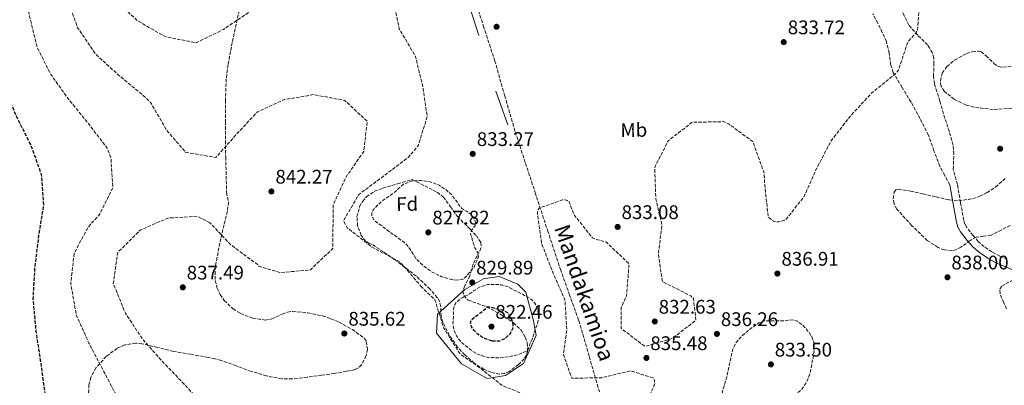
# Model space of a CAD drawing. Units: metres. Extents: x 576594 to 580025, y 4742738 to 4745090.
# Drawn here: x 578746 to 579248, y 4743097 to 4743283 of the extents above; entities that cross this region are included whole.
import ezdxf
from ezdxf.enums import TextEntityAlignment as Align

# ---------------------------------------------------------------- set-up
doc = ezdxf.new("R2010")
doc.units = ezdxf.units.M
doc.header["$MEASUREMENT"] = 0
doc.linetypes.add('DGN Style 3', pattern=[2.435890702152634, 1.739921930109024, -0.6959687720436097])
for name, color, linetype, lineweight in [('Camino', 7, 'DGN Style 3', 0), ('Cota de punto acotado terreno', 7, 'Continuous', 0), ('Curva de nivel de depresión directora', 30, 'DGN Style 3', 30), ('Curva de nivel de depresión intermedia', 30, 'DGN Style 3', 0), ('Etiqueta de uso rústico', 92, 'Continuous', 0), ('Etiqueta de zona arbolada', 92, 'Continuous', 0), ('Línea  de muro-pared o tapia', 1, 'Continuous', 13), ('Margen derecho', 7, 'Continuous', 0), ('Punto acotado terreno (símbolo)', 7, 'Continuous', 0), ('Senda', 7, 'DGN Style 3', 0), ('Texto de Pista sin pavimentar', 7, 'Continuous', 0), ('Zona arbolada', 92, 'DGN Style 3', 0)]:
    doc.layers.add(name, color=color, linetype=linetype, lineweight=lineweight)
doc.styles.add('Style-Arial', font='arial.ttf')

# ---------------------------------------------------------------- blocks, each defined once
blk = doc.blocks.new('5PATER')
at = {"layer": 'Punto acotado terreno (símbolo)', "linetype": 'Continuous', "lineweight": 0}
h = blk.add_hatch(color=51, dxfattribs=at)
edge = h.paths.add_edge_path()
edge.add_ellipse((0, 0), major_axis=(-0.1095731443231308, -0.1110710700762829), ratio=0.9994222409660317, start_angle=0, end_angle=360)

msp = doc.modelspace()

# ---------------------------------------------------------------- linework, layer by layer
at = {"layer": 'Camino', "color": 7, "linetype": 'DGN Style 3', "lineweight": 0}
msp.add_polyline3d([(579249.1400000011, 4743160.83, 838.9600000000064), (579245.4699999987, 4743162.340000001, 838.8099999999978), (579241.3500000016, 4743164.630000002, 838.4199999999981), (579237.449999999, 4743167.260000001, 838.0399999999937), (579234.5199999985, 4743169.86, 837.6999999999972), (579231.8200000006, 4743172.92, 837.3699999999956), (579228.6600000003, 4743177.000000001, 837.1499999999944), (579227.6700000021, 4743178.760000001, 837.1000000000058), (579227.0599999975, 4743180.680000001, 837.0200000000043), (579225.4799999995, 4743189.680000001, 836.6300000000047), (579223.85, 4743198.92, 836.2500000000001)], dxfattribs=at)
at = {"layer": 'Curva de nivel de depresión directora', "color": 30, "linetype": 'DGN Style 3', "lineweight": 30, "flags": 128}
for points, elevation in [([(578862.8199999991, 4742763.670000002), (578859.7699999983, 4742776.360000002), (578858.1299999997, 4742787.890000002), (578855.8099999996, 4742794.49), (578847.3000000003, 4742812.060000001), (578835.730000001, 4742828.61), (578822.4299999994, 4742844.490000002), (578801.4999999992, 4742866.440000001), (578792.1200000005, 4742878.84), (578773.5899999985, 4742915.010000002), (578772.2000000004, 4742921.779999999), (578772.0499999984, 4742937.439999999), (578775.8300000003, 4742953.82), (578777.129999999, 4742968.79), (578776.6999999998, 4742984.539999999), (578775.3399999986, 4743000.480000001), (578776.2300000004, 4743016.33), (578773.6299999988, 4743031.720000002), (578769.9499999996, 4743047.460000002), (578765.9499999986, 4743062.5), (578762.0700000006, 4743077.630000002), (578759.0300000008, 4743092.850000001), (578756.9099999996, 4743108.37), (578754.5, 4743124.41), (578752.9800000001, 4743140.670000001), (578753.900000001, 4743156.800000002), (578755.9100000004, 4743173.119999999), (578758.3800000002, 4743188.350000001), (578757.2299999992, 4743203.929999999), (578751.7399999995, 4743219.190000001), (578744.4100000004, 4743233.620000001), (578738.6999999996, 4743247.750000002), (578735.3499999989, 4743262.400000001), (578733.3399999995, 4743278.810000001), (578730.9900000005, 4743293.800000001), (578728.7799999998, 4743307.37)], 850.0000000000002), ([(578986.7300000008, 4743119.170000001), (578982.9899999992, 4743120.449999999), (578981.2100000001, 4743121.430000001), (578979.5200000001, 4743122.680000001), (578977.6899999996, 4743124.500000002), (578976.2500000001, 4743126.510000001), (578975.7400000005, 4743128.450000001), (578976.4099999988, 4743130.17), (578980.5899999986, 4743133.449999999), (578984.7599999994, 4743136.720000002), (578988.5500000003, 4743135.869999999), (578992.339999999, 4743135.020000001), (578994.63, 4743133.67), (578996.8399999985, 4743129.77), (578997.3099999999, 4743127.630000001), (578997.2999999988, 4743125.730000001), (578995.98, 4743122.939999999), (578993.2799999999, 4743120.400000002), (578990.7299999995, 4743119.210000001), (578986.7300000008, 4743119.170000001)], 825.0000000000005)]:
    msp.add_lwpolyline(points, dxfattribs=dict(at, elevation=elevation))
at = {"layer": 'Curva de nivel de depresión intermedia', "color": 30, "linetype": 'DGN Style 3', "lineweight": 0, "flags": 128}
for points, elevation in [([(578560.0700000006, 4744251.689999999), (578554.3700000008, 4744236.720000001), (578552.110000001, 4744221.529999998), (578550.9800000001, 4744205.350000001), (578548.85, 4744189.109999999), (578546.6200000015, 4744174.04), (578546.5000000007, 4744171.579999999), (578547.6000000006, 4744156.410000001), (578552.0000000015, 4744141.769999998), (578559.6500000004, 4744126.989999999), (578569.0300000014, 4744114.850000001), (578579.0400000005, 4744103.210000001), (578586.9199999997, 4744089.149999999), (578582.8800000006, 4744074.09), (578582.4200000003, 4744072.470000001), (578576.5599999995, 4744058.019999998), (578566.9700000006, 4744045.230000001), (578564.350000001, 4744041.489999999), (578558.230000001, 4744027.589999998), (578554.9100000019, 4744012.779999998), (578552.2300000017, 4743998.089999998), (578552.5500000014, 4743979.579999999), (578554.5899999999, 4743963.749999999), (578554.7500000009, 4743954.930000001), (578556.2500000006, 4743930.529999998), (578559.7199999996, 4743913.939999999), (578566.3300000012, 4743897.81), (578570.3400000012, 4743887.55), (578570.7300000001, 4743881.57), (578574.2800000019, 4743866.92), (578578.6000000002, 4743852.119999997), (578588.2100000015, 4743839.939999999), (578603.2300000018, 4743836.3), (578618.2600000012, 4743831.659999999), (578630.9300000003, 4743822.350000001), (578626.7999999997, 4743807.57), (578619.9700000011, 4743800.489999999), (578610.8899999997, 4743788.359999999), (578605.1299999995, 4743773.140000001), (578608.6499999999, 4743757.689999998), (578613.3600000017, 4743743.3), (578617.9999999999, 4743728.26), (578621.8300000008, 4743718.560000001), (578631.27, 4743704.699999998), (578641.3000000014, 4743691.969999999), (578653.4100000017, 4743681.970000002), (578666.2500000006, 4743674.109999998), (578680.7100000001, 4743667.8), (578693.4800000018, 4743659.579999999), (578704.2900000011, 4743648.189999999), (578714.2199999997, 4743636.590000001), (578719.0400000011, 4743629.560000001), (578729.4900000006, 4743618.079999999), (578738.2600000014, 4743605.850000001), (578745.11, 4743590.970000001), (578748.6100000005, 4743574.709999999), (578750.5599999994, 4743559.550000001), (578748.540000001, 4743543.96), (578744.54, 4743529.020000001), (578740.6100000006, 4743514.439999999), (578744.3400000011, 4743498.939999999), (578753.0100000014, 4743485.710000001), (578760.1900000008, 4743472.49), (578763.6399999997, 4743456.630000002), (578763.290000001, 4743439.899999999), (578759.8200000019, 4743424.279999999), (578755.6800000002, 4743409.859999998), (578753.6700000007, 4743393.710000001), (578755.1600000015, 4743377.689999999), (578757.35, 4743362.329999999), (578761.3300000008, 4743346.119999999), (578764.5899999996, 4743329.82), (578766.6799999995, 4743313.41), (578767.0300000004, 4743309.279999999), (578770.2800000004, 4743293.779999998), (578775.6000000001, 4743278.749999999), (578784.7100000007, 4743265.409999999), (578796.1900000006, 4743254.83), (578808.3900000004, 4743244.869999998), (578812.9600000011, 4743240.57), (578820.7199999995, 4743226.83), (578830.6900000006, 4743215.27), (578846.0500000007, 4743212.680000001), (578856.6900000002, 4743224.640000001), (578867.2699999993, 4743235.919999998), (578881.0300000013, 4743242.189999999), (578895.900000002, 4743244.66), (578911.7100000015, 4743241.67), (578923.1500000011, 4743231.140000001), (578921.4099999999, 4743215.75), (578912.42, 4743202.849999999), (578905.8700000009, 4743188.749999999), (578905.6600000008, 4743173.189999999), (578905.700000001, 4743166.279999999), (578893.990000001, 4743155.34), (578878.7000000001, 4743154.07), (578867.9900000013, 4743157.26), (578867.2500000015, 4743158.140000001), (578866.190000002, 4743158.960000001), (578853.7700000011, 4743168.15), (578842.9999999999, 4743179.38)], 840), ([(578582.3200000017, 4744152.359999998), (578589.5599999992, 4744138.300000002), (578601.3299999997, 4744128.649999999), (578606.4500000007, 4744123.070000002), (578613.4400000023, 4744108.980000001), (578614.2000000001, 4744093.339999998), (578610.2300000002, 4744078.800000001), (578601.8700000007, 4744065.59), (578592.0899999995, 4744052.699999998), (578584.7600000004, 4744039.180000001), (578578.4200000013, 4744024.92), (578572.3300000007, 4744010.949999999), (578567.9400000006, 4743996.42), (578564.6500000004, 4743980.63), (578563.9700000009, 4743965.48), (578564.5400000009, 4743950.159999999), (578565.8700000008, 4743934.48), (578569.3900000014, 4743919.390000001), (578575.3700000005, 4743905.099999998), (578580.2800000011, 4743895.050000001), (578588.320000001, 4743881.49), (578599.040000001, 4743869.51), (578610.2000000011, 4743858.83), (578615.2400000015, 4743854.050000001), (578629.2800000008, 4743846.8), (578642.77, 4743838.029999999), (578651.1100000017, 4743825.789999999), (578653.7000000001, 4743810.460000001), (578653.2999999999, 4743808.38), (578647.1700000011, 4743794.390000001), (578640.66, 4743780.289999999), (578642.6800000007, 4743764.7), (578653.5300000003, 4743752.829999999), (578659.1300000015, 4743738.199999999), (578663.4000000008, 4743722.609999999), (578663.9000000014, 4743721.76), (578676.4000000005, 4743712.470000001), (578684.8099999994, 4743699.210000001), (578695.5400000004, 4743687.609999998), (578708.110000001, 4743679.15), (578711.4700000006, 4743676.529999998), (578724.2100000011, 4743666.52), (578734.9000000019, 4743655.070000002), (578745.6900000012, 4743643.600000001), (578751.8500000013, 4743629.17), (578756.9299999997, 4743614.489999999), (578762.2100000014, 4743599.71), (578766.9600000011, 4743585.4), (578770.2500000013, 4743570.359999999), (578769.5300000015, 4743555.349999998), (578766.19, 4743548.320000002), (578762.8000000014, 4743533.09), (578767.1199999999, 4743518.109999998), (578777.6800000012, 4743506.869999999), (578788.9199999997, 4743496.390000001), (578798.2100000011, 4743483.429999999), (578803.1800000002, 4743467.98), (578804.0899999997, 4743452.519999999), (578799.4400000006, 4743437.789999999), (578789.4900000017, 4743425.17), (578781.2700000008, 4743412.390000001), (578776.2999999997, 4743397.27), (578773.8700000001, 4743382.05), (578778.07, 4743367.029999999), (578786.2500000007, 4743354.059999999), (578790.1700000013, 4743339.460000001), (578789.350000001, 4743323.849999999), (578789.2800000017, 4743308.15), (578794.7500000012, 4743293.05), (578805.7800000019, 4743282.509999999), (578819.1799999995, 4743274.720000002), (578821.0900000005, 4743273.970000001), (578836.0700000006, 4743271.09), (578849.9800000002, 4743277.890000001), (578861.3100000004, 4743285.499999999), (578873.280000002, 4743294.810000001), (578873.8000000005, 4743295.499999999), (578875.230000001, 4743301.09), (578882.8399999996, 4743315.199999998), (578883.5300000003, 4743315.949999999), (578887.1, 4743317.679999999), (578899.78, 4743327.029999999), (578913.0100000001, 4743330.069999998), (578913.8799999995, 4743329.999999999), (578925.3100000003, 4743320.149999999), (578930.5600000008, 4743305.849999999), (578936.1200000019, 4743293.609999998), (578939.5199999993, 4743278.069999999), (578947.6399999998, 4743264.34), (578951.52, 4743248.789999999), (578953.7199999995, 4743233.470000001), (578949.0500000002, 4743218.560000001), (578944.0099999999, 4743212.639999999), (578931.7300000021, 4743203.359999998), (578918.8700000007, 4743193.819999998), (578911.1200000015, 4743180.499999999), (578912.9299999997, 4743176.890000001), (578925.5600000006, 4743167.079999999), (578939.9100000005, 4743159.429999999), (578949.9900000012, 4743147.859999999), (578950.3900000014, 4743147.09)], 835.0000000000001), ([(578891.9200000013, 4742764), (578881.1100000018, 4742796.509999999), (578879.1800000007, 4742806.92), (578878.5000000012, 4742821.02), (578876.78, 4742828.77), (578872.4000000014, 4742840.169999998), (578867.5700000012, 4742849.730000001), (578857.780000001, 4742859.979999999), (578849.37, 4742871.470000001), (578847.1500000005, 4742873.529999998), (578845.9099999999, 4742874.34), (578844.8900000007, 4742874.600000001), (578837.9500000004, 4742879.460000001), (578825.1000000006, 4742887.480000001), (578814.2599999999, 4742898.63), (578805.8200000019, 4742912.390000001), (578801.030000002, 4742926.819999999), (578798.1399999997, 4742942.689999999), (578797.1000000003, 4742958.589999998), (578801.9400000017, 4742973.869999998), (578810.3700000006, 4742986.439999999), (578818.3800000015, 4742999.720000001), (578821.2000000001, 4743015.449999999), (578821.1399999997, 4743016.490000002), (578819.3800000006, 4743032.62), (578813.3900000004, 4743046.67), (578807.560000001, 4743060.56), (578802.6400000014, 4743075.539999997), (578795.9500000015, 4743090.34), (578788.8400000012, 4743103.929999999), (578781.3600000002, 4743118.109999998), (578774.9200000007, 4743132.51), (578772.110000001, 4743148.38), (578773.85, 4743163.930000001), (578780.9400000023, 4743177.149999999), (578786.7800000005, 4743183.650000001), (578793.5300000008, 4743197.310000001), (578792.5899999997, 4743212.330000001), (578790.4500000007, 4743217.720000001), (578780.7000000008, 4743230.409999999), (578770.8400000014, 4743242.539999999), (578761.7000000017, 4743255.289999999), (578754.9500000015, 4743268.880000001), (578751.1000000003, 4743284.609999999), (578748.0899999995, 4743300.399999999), (578744.9300000012, 4743315.9), (578741.2000000007, 4743331.949999998), (578736.8900000014, 4743346.390000001), (578732.8000000009, 4743361.92), (578731.4500000008, 4743377.130000001), (578731.0900000009, 4743393.119999999), (578731.3900000005, 4743408.56), (578731.4000000017, 4743424.36), (578731.2300000017, 4743440.960000001), (578730.6100000005, 4743456.27), (578726.0799999997, 4743471.789999999), (578719.6400000001, 4743485.99), (578717.3500000013, 4743501.99), (578720.9200000009, 4743516.76), (578725.0500000014, 4743531.34), (578726.110000001, 4743546.600000001), (578723.3000000013, 4743562.390000002), (578717.0600000008, 4743576.989999999), (578708.6400000008, 4743589.789999999), (578698.2200000006, 4743601.63), (578687.5300000019, 4743613.539999999), (578677.0399999998, 4743624.539999999), (578665.5300000008, 4743634.749999999), (578653.2700000008, 4743644.310000001), (578642.4300000003, 4743654.890000001), (578632.5400000018, 4743666.42), (578623.190000002, 4743679.479999999), (578617.0300000019, 4743694.090000001), (578610.2800000017, 4743707.600000001), (578602.8200000006, 4743721.02), (578595.5300000017, 4743735.52), (578589.3300000012, 4743750.130000001), (578583.7300000022, 4743764.939999999), (578579.3600000001, 4743780.470000002), (578575.9100000013, 4743796.33), (578574.6200000015, 4743812.380000001), (578567.3900000007, 4743826.050000001), (578560.4400000017, 4743840.039999999), (578560.0999999996, 4743841.109999999), (578558.9500000007, 4743856.17), (578558.0299999998, 4743872.270000001), (578555.8300000004, 4743887.869999999), (578551.6399999994, 4743902.710000001), (578547.4700000008, 4743918), (578546.8899999997, 4743933.060000001), (578545.9800000022, 4743948.4), (578545.0600000013, 4743964.51), (578543.0099999994, 4743980.830000001), (578542.6100000015, 4743996.539999999), (578542.8300000007, 4744012.179999999), (578544.5400000005, 4744027.249999999), (578547.7200000011, 4744042.859999999), (578552.4500000008, 4744057.939999999), (578555.9700000013, 4744072.63), (578554.2900000004, 4744088.680000001), (578549.1400000005, 4744102.859999998)], 845), ([(579047.2000000015, 4743059.16), (579049.5700000008, 4743060.079999999), (579051.7000000009, 4743061.609999998), (579053.8100000009, 4743064.689999998), (579055.3200000018, 4743068.019999999), (579057.7600000005, 4743074.189999999), (579060.7900000013, 4743079.980000001), (579062.9100000003, 4743082.67), (579064.6200000002, 4743085.599999998), (579065.350000001, 4743087.859999998), (579069.4999999995, 4743096.890000001), (579069.6400000004, 4743097.739999999), (579069.5399999998, 4743099.220000001), (579069.0400000014, 4743100.38), (579057.2300000007, 4743104), (579042.6200000015, 4743100.529999999), (579027.3500000008, 4743100.259999999), (579023.1200000019, 4743112.329999999), (579024.8800000009, 4743124.899999999), (579023.8900000007, 4743140.199999999), (579017.6500000001, 4743154.199999998), (579011.9700000006, 4743169.02), (579009.8499999993, 4743184.579999999), (579010.1100000008, 4743185.75), (579010.7000000009, 4743186.800000001), (579022.5600000008, 4743191.069999999), (579023.930000001, 4743191.09), (579025.0599999997, 4743190.789999999), (579026.040000001, 4743190.039999999), (579028.5199999998, 4743183.609999998), (579037.8899999997, 4743171.680000001), (579039.3899999994, 4743171.060000001), (579040.6400000012, 4743170.800000001), (579045.0500000012, 4743169.509999999), (579056.5700000013, 4743158.489999999), (579055.3300000008, 4743142.309999999), (579052.6100000006, 4743136.52), (579052.5599999991, 4743125.659999999), (579064.2500000015, 4743116.699999998), (579065.0200000004, 4743116.470000001), (579078.5800000011, 4743120.480000001), (579090.6399999999, 4743129.779999998), (579089.4000000017, 4743140.850000001), (579088.0100000014, 4743142.189999999), (579073.5699999998, 4743149.459999999), (579071.4900000012, 4743163.21), (579073.3100000005, 4743178.32), (579070.1900000003, 4743191.529999998), (579069.6300000015, 4743207.640000002), (579076.5899999996, 4743221.27), (579088.7300000011, 4743230.560000001), (579104.6800000013, 4743230.919999998), (579107.5600000003, 4743229.600000001), (579119.6500000004, 4743220.730000001), (579124.9800000013, 4743205.819999999), (579125.4000000014, 4743204.710000001), (579125.700000001, 4743198.600000001), (579127.3900000008, 4743182.75), (579127.8400000001, 4743182.08), (579128.9000000019, 4743181.009999999), (579130.1600000003, 4743180.31), (579131.4499999998, 4743179.930000001), (579132.780000002, 4743179.829999999), (579136.4600000011, 4743180.939999999), (579145.7000000014, 4743192.8), (579152.36, 4743207.5), (579159.5199999993, 4743221.140000001), (579169.2400000001, 4743233.640000001), (579180.0499999995, 4743245.369999999), (579192.3000000004, 4743255.310000001), (579193.8300000015, 4743257.180000001), (579198.5700000001, 4743271.38), (579202.2800000005, 4743275.66), (579203.6100000005, 4743277.49), (579204.5500000014, 4743293.380000001), (579209.1500000014, 4743307.999999999), (579215.1399999995, 4743320.02), (579227.6699999999, 4743338.289999997), (579229.3799999999, 4743344.91), (579233.1700000007, 4743360.21), (579235.6800000009, 4743375.77), (579236.2100000005, 4743391.699999999), (579233.1399999994, 4743406.4), (579226.3900000014, 4743420.189999999), (579222.3900000005, 4743435.439999999), (579223.6100000008, 4743450.449999999), (579227.2100000017, 4743465.63), (579234.0200000001, 4743476.439999999), (579242.8899999993, 4743488.930000001), (579246.3100000013, 4743504.55), (579245.9800000006, 4743507.439999999), (579235.7000000009, 4743518.84), (579228.8600000013, 4743532.789999999), (579228.8700000002, 4743548.67), (579230.4900000007, 4743564.01), (579233.4800000014, 4743579.58), (579235.1800000002, 4743594.970000002), (579236.0400000007, 4743610.579999999), (579236.7600000005, 4743626.949999998), (579238.5900000011, 4743642.259999999), (579240.5700000015, 4743657.65)], 835.0000000000001), ([(578968.9900000002, 4743150.210000001), (578966.1700000018, 4743150.49), (578960.9400000013, 4743151.970000001), (578955.8699999996, 4743154.509999999), (578951.8700000009, 4743157.41), (578948.3600000017, 4743160.710000001), (578945.4600000004, 4743165.109999998), (578944.0700000002, 4743167.320000002), (578942.290000001, 4743169.17), (578939.0800000012, 4743171.51), (578935.8500000014, 4743173.84), (578931.380000001, 4743177.149999999), (578926.9300000007, 4743180.52), (578925.5499999995, 4743182.980000001), (578925.4900000015, 4743184.429999999), (578925.9600000008, 4743185.649999999), (578928.4400000018, 4743188.439999999), (578931.3400000008, 4743190.929999999), (578934.4900000002, 4743193.140000001), (578937.6100000005, 4743195.34), (578939.5100000004, 4743197.17), (578941.6300000015, 4743199), (578946.0000000015, 4743200.689999999), (578950.4000000003, 4743200.940000001), (578955.0800000007, 4743200.319999998), (578959.75, 4743198.59), (578963.1500000019, 4743196.390000001), (578966.0599999998, 4743193.759999999), (578968.750000001, 4743190.180000001), (578971.3700000007, 4743186.640000001), (578973.6900000008, 4743185.289999999), (578976.1200000005, 4743183.699999998), (578977.6800000007, 4743181.480000001), (578978.4500000017, 4743179.220000001), (578978.1000000008, 4743177.88), (578976.5400000006, 4743175.88), (578975.85, 4743173.850000001), (578976.8700000015, 4743170.24), (578978.0700000017, 4743166.61), (578979.3600000015, 4743164.38), (578979.870000001, 4743163.269999999), (578979.8100000008, 4743162.16), (578978.7300000011, 4743159.52), (578977.6500000015, 4743156.88), (578975.4499999998, 4743154.320000002), (578973.2400000015, 4743151.750000001), (578971.7900000009, 4743150.729999999), (578968.9900000002, 4743150.210000001)], 830), ([(578842.9999999999, 4743179.38), (578836.7200000011, 4743182.730000001), (578821.5000000017, 4743181.789999999), (578807.4100000013, 4743175.59), (578796.0699999998, 4743164.34), (578793.7699999999, 4743148.579999999), (578799.9400000012, 4743133.38), (578808.8200000017, 4743119.98), (578819.5599999994, 4743107.99), (578830.6900000006, 4743096.4), (578837.5300000003, 4743089), (578851.1400000004, 4743081.079999999), (578866.1500000019, 4743077.88), (578881.7199999997, 4743081.32), (578896.9700000006, 4743085.369999998), (578911.9700000007, 4743084.74), (578926.6500000014, 4743077.679999999), (578939.990000001, 4743068.789999999), (578951.7500000002, 4743058.220000001), (578953.410000001, 4743055.189999999), (578958.0900000016, 4743040.159999999), (578958.9699999999, 4743023.849999999), (578956.9500000015, 4743013.16), (578946.4100000004, 4743001.970000001), (578933.3600000015, 4742992.009999999), (578918.75, 4742986.01), (578903.3099999994, 4742981.680000001), (578887.2300000017, 4742981.329999999), (578872.2699999994, 4742979.659999999), (578857.9100000006, 4742975.27), (578846.88, 4742964.390000001), (578844.5300000008, 4742949.429999999), (578851.850000001, 4742935.369999999), (578866.6200000012, 4742929.560000001), (578881.2200000014, 4742921.179999998), (578891.6100000005, 4742907.26), (578896.3600000002, 4742887.939999999), (578901.4100000019, 4742874.720000001), (578902.5400000005, 4742874.269999999), (578903.1700000009, 4742873.49), (578911.5199999993, 4742860.029999998), (578917.4300000013, 4742838.390000001), (578919.0800000009, 4742820.869999997), (578920.7900000007, 4742817.359999998), (578927.36, 4742808.34), (578932.1800000012, 4742798.55), (578932.3700000013, 4742792.899999999), (578929.2100000007, 4742774.579999999), (578929.0000000006, 4742764.430000001)], 840), ([(578950.3900000014, 4743147.09), (578957.66, 4743140.179999999), (578962.1100000005, 4743125.82), (578970.4600000009, 4743112.619999999), (578979.9000000001, 4743106.05), (578991.9900000002, 4743096.510000001), (579006.7200000001, 4743090.550000002), (579013.1100000005, 4743076.949999998), (579011.100000001, 4743061.659999999), (579008.610000001, 4743051.21), (578999.1000000003, 4743040.550000001), (578997.1600000003, 4743025.060000001), (579001.5400000013, 4743010.199999998), (579002.4800000022, 4742997.880000001), (578993.3700000015, 4742990.970000001), (578980.630000001, 4742981.159999999), (578974.680000001, 4742976.81), (578963.8100000012, 4742966.15), (578963.4800000004, 4742965.41), (578963.4699999993, 4742962.449999998), (578964.3099999997, 4742960.759999999), (578976.620000001, 4742951.999999999), (578985.990000001, 4742946.099999998), (579001.3100000009, 4742942.039999999), (579002.0799999998, 4742941.469999999), (579002.7000000012, 4742940.779999998), (579003.1100000002, 4742940.060000001), (579001.3100000009, 4742930.630000001), (579003.6199999999, 4742927.880000002), (579005.0599999994, 4742925.029999999), (579008.400000001, 4742914.609999999), (579009.0500000013, 4742906.84), (579008.5199999994, 4742902.82), (579008.0400000011, 4742900.970000001), (579007.29, 4742899.41), (579004.8600000005, 4742896.679999999), (579001.4500000017, 4742894.210000001), (578998.5999999996, 4742892.499999999), (578995.2800000004, 4742891.27), (578983.0600000006, 4742891.01), (578973.0899999995, 4742891.899999999), (578967.8800000015, 4742891.210000001), (578963.0700000015, 4742889.550000001), (578961.5800000007, 4742888.249999999), (578959.9100000008, 4742885.659999999), (578958.8300000012, 4742883.29), (578958.600000001, 4742881.709999999), (578959.4100000003, 4742875.560000001), (578961.5400000004, 4742871.62), (578966.8500000011, 4742866.73), (578971.4199999998, 4742864.470000001), (578976.4700000014, 4742862.939999999), (578987.6600000006, 4742862.34), (578996.5800000012, 4742860.63), (579006.0300000017, 4742864.34), (579010.720000001, 4742864.17), (579012.65, 4742863.570000002), (579013.8400000014, 4742862.84), (579017.5800000008, 4742858.32), (579018.6200000001, 4742855.84), (579018.950000001, 4742853.499999999), (579013.8400000014, 4742837.399999999), (579013.5000000016, 4742834.739999999), (579013.9500000009, 4742832.019999999), (579015.4500000007, 4742828.749999999), (579017.8700000015, 4742825.959999999), (579021.0000000006, 4742823.81), (579025.3300000002, 4742822.17), (579034.0300000019, 4742820.499999999), (579046.6600000005, 4742819.539999999), (579048.3000000011, 4742820.26), (579049.6199999999, 4742821.179999999), (579052.0100000015, 4742823.81), (579060.2300000003, 4742837.699999998), (579067.4500000001, 4742843.600000001), (579068.8500000014, 4742844.21), (579069.8500000006, 4742844.349999999), (579071.7200000014, 4742844.119999998), (579080.6900000012, 4742840.059999999), (579086.2900000003, 4742835.01), (579093.1800000013, 4742831.659999999), (579097.6400000005, 4742825.98), (579107.5800000003, 4742800.560000001), (579106.2599999994, 4742788.71), (579106.9000000008, 4742784.05), (579108.2000000017, 4742780.59), (579108.8400000011, 4742779.77), (579109.780000002, 4742779.000000001), (579115.37, 4742777.039999999), (579116.7300000011, 4742776.220000001), (579117.9699999995, 4742775.06), (579122.7200000016, 4742766.630000001)], 835.0000000000001), ([(578990.2300000011, 4743110.63), (578984.9900000019, 4743110.889999999), (578980.9000000015, 4743111.850000001), (578976.980000001, 4743113.810000001), (578971.0599999999, 4743118.609999999), (578968.8600000006, 4743121.52), (578967.3000000004, 4743124.880000002), (578966.820000002, 4743128.27), (578967.0400000011, 4743131.67), (578967.1900000009, 4743135.630000001), (578967.610000001, 4743137.539999999), (578968.7000000018, 4743139.27), (578971.8600000002, 4743141.449999998), (578975.1000000011, 4743143.08), (578977.6600000005, 4743144.909999998), (578980.4500000001, 4743146.690000001), (578984.4000000019, 4743147.92), (578988.3600000005, 4743148.060000001), (578991.530000002, 4743147.84), (578994.63, 4743146.939999999), (578996.8499999995, 4743145.800000001), (578998.9999999999, 4743144.66), (579002.1900000017, 4743143.009999999), (579005.3800000012, 4743141.359999999), (579007.1000000001, 4743140.159999999), (579008.5300000005, 4743138.539999999), (579009.3600000021, 4743136.989999999), (579009.8700000016, 4743135.319999999), (579010.2899999997, 4743133.270000001), (579010.4400000017, 4743131.210000002), (579010.2899999997, 4743129.59), (579009.9600000011, 4743127.970000001), (579008.9100000005, 4743125.730000001), (579008.1900000008, 4743123.48), (579007.3600000015, 4743120.529999999), (579006.0800000008, 4743117.829999999), (579005.4600000016, 4743115.65), (579004.4700000016, 4743114.170000001), (579000.1300000007, 4743112.289999999), (578995.4500000003, 4743111.220000001), (578990.2300000011, 4743110.63)], 830), ([(579133.170000001, 4743089.519999999), (579128.3699999999, 4743089.670000001), (579126.0200000006, 4743089.269999999), (579123.8000000011, 4743087.999999999), (579121.2999999999, 4743084.720000001), (579120.530000001, 4743081.05), (579121.4400000008, 4743076.87), (579122.5000000002, 4743072.67), (579122.5899999996, 4743069.82), (579122.0599999998, 4743066.949999998), (579120.1700000011, 4743063.850000001), (579117.2099999995, 4743061.640000001), (579113.6900000013, 4743060.74), (579110.1599999998, 4743060.96), (579106.4300000014, 4743061.710000001), (579102.7800000014, 4743063.480000001), (579100.22, 4743065.740000002), (579099.4199999997, 4743067.050000001), (579099.1600000004, 4743068.480000001), (579099.6400000011, 4743072.08), (579100.5199999994, 4743075.66), (579101.2700000005, 4743078.269999999), (579101.9800000013, 4743080.890000001), (579102.7200000011, 4743085.830000001), (579103.480000001, 4743090.769999998), (579104.8600000001, 4743095.789999999), (579106.3200000019, 4743100.789999999), (579107.8100000006, 4743107.939999999), (579109.4300000012, 4743115.109999999), (579111.2599999995, 4743118.67), (579113.9999999999, 4743121.739999998), (579116.9400000013, 4743124.289999999), (579120.0999999996, 4743126.550000001), (579122.7400000016, 4743128.429999999), (579125.6000000006, 4743129.439999999), (579130.5300000012, 4743129.49), (579135.4700000009, 4743129.550000001), (579137.570000002, 4743129.779999998), (579139.6799999998, 4743130), (579142.3700000009, 4743129.289999999), (579144.8099999996, 4743127.439999999), (579146.5900000011, 4743125.730000001), (579148.0900000008, 4743123.8), (579149.6100000007, 4743121.380000001), (579150.63, 4743118.8), (579150.9000000004, 4743114.66), (579150.2900000003, 4743110.489999999), (579148.6600000008, 4743102.489999999), (579147.2000000012, 4743098.649999999), (579144.8299999996, 4743094.939999999), (579142.9200000009, 4743093.119999999), (579139.6600000019, 4743091.350000001), (579136.2100000008, 4743090.029999998), (579133.170000001, 4743089.519999999)], 835.0000000000001)]:
    msp.add_lwpolyline(points, dxfattribs=dict(at, elevation=elevation))
at = {"layer": 'Línea  de muro-pared o tapia', "color": 1, "linetype": 'Continuous', "lineweight": 13, "extrusion": (-0.007039807420695704, 0.02251748594737324, 0.9997216632333669), "elevation": 103562.0028499043, "flags": 128}
msp.add_lwpolyline([(-1967969.947094434, -4353206.731017873), (-1967969.947094434, -4353187.65698841)], dxfattribs=at)
at = {"layer": 'Línea  de muro-pared o tapia', "color": 1, "linetype": 'Continuous', "lineweight": 13, "extrusion": (-0.005475254518947916, 0.0154253907901634, 0.9998660304795456), "elevation": 70828.00909888677, "flags": 128}
msp.add_lwpolyline([(578984.5741471585, 4742718.24139626), (578990.7056980238, 4742700.969341259)], dxfattribs=at)
at = {"layer": 'Línea  de muro-pared o tapia', "color": 1, "linetype": 'Continuous', "lineweight": 13}
msp.add_polyline3d([(578984.1900000004, 4743100.100000001, 835.0800000000019), (578971.25, 4743107.65, 835.6100000000006), (578958.4000000004, 4743123.210000001, 835.9700000000012), (578958.9199999999, 4743132.83, 834.7700000000042), (578972.8799999999, 4743145.42, 831.6100000000006), (578982.3899999997, 4743150.84, 831.4499999999972), (578990.3799999999, 4743152.130000001, 831.5), (578999.8200000003, 4743148.17, 831.1100000000006), (579004.0099999999, 4743144.130000001, 830.8600000000006), (579007.9199999999, 4743129.560000001, 830.6900000000023), (579009.2000000002, 4743122.029999999, 831.029999999999), (579002.8099999996, 4743107.74, 832.5899999999965), (578993.54, 4743101.630000001, 834.6300000000047), (578984.1900000004, 4743100.100000001, 835.0800000000019)], dxfattribs=at)
at = {"layer": 'Margen derecho', "color": 7, "linetype": 'Continuous', "lineweight": 0}
msp.add_polyline3d([(579251.6000000021, 4743155.680000001, 838.9499999999972), (579247.6799999992, 4743157.27, 838.9600000000064), (579243.8000000012, 4743158.880000001, 838.8099999999978), (579239.3399999999, 4743161.350000001, 838.4199999999981), (579235.0899999986, 4743164.220000001, 838.0399999999937), (579231.7899999993, 4743167.140000002, 837.6999999999972), (579228.8500000001, 4743170.470000003, 837.3699999999956), (579225.4499999982, 4743174.869999999, 837.1499999999944), (579224.1200000005, 4743177.220000001, 837.1000000000058), (579223.3200000003, 4743179.76, 837.0200000000043), (579221.6900000009, 4743189.010000001, 836.6300000000047), (579219.9699999975, 4743198.710000002, 836.2500000000001)], dxfattribs=at)
at = {"layer": 'Senda', "color": 7, "linetype": 'DGN Style 3', "lineweight": 0}
for points in [[(579041.4400000013, 4743093.260000001, 835.4400000000023), (579036.1799999997, 4743111.590000001, 835.1399999999995), (579030.86, 4743129.91, 834.8399999999967), (579026.3000000003, 4743142.580000003, 834.8800000000047), (579021.7299999993, 4743155.250000001, 834.8600000000006), (579015.3299999977, 4743174.699999999, 834.320000000007), (579008.9299999984, 4743194.140000001, 833.7700000000042), (579003.6800000002, 4743210.12, 833.5200000000042), (578998.4299999998, 4743226.100000001, 833.2599999999949), (578993.2899999989, 4743243.9, 832.8699999999953), (578988.2100000005, 4743261.720000002, 832.4100000000036), (578982.6400000005, 4743278.900000001, 831.8399999999967), (578976.980000001, 4743296.060000001, 831.2500000000001)], [(579223.85, 4743198.92, 836.2500000000001), (579221.7399999978, 4743206.7, 836.1900000000023), (579222.0199999994, 4743214.250000001, 835.9400000000024), (579221.6599999996, 4743218.92, 835.8399999999965), (579219.7499999985, 4743225.800000002, 835.8600000000006), (579217.510000001, 4743232.619999999, 835.9400000000024), (579214.8599999979, 4743241.400000001, 836.0200000000042), (579212.1800000002, 4743250.140000001, 836.100000000006), (579211.6799999995, 4743254.080000003, 836.1300000000048), (579211.9299999998, 4743260.17, 836.1300000000048), (579211.8000000002, 4743263.17, 836.1199999999953), (579211.0599999981, 4743266.060000002, 836.100000000006), (579208.6399999997, 4743269.970000002, 836), (579203.6299999984, 4743274.92, 835.7100000000065), (579199.0799999975, 4743280.11, 835.4299999999931), (579193.0300000013, 4743292.820000002, 835.4499999999972), (579189.9600000002, 4743299.210000002, 835.5200000000042)], [(579219.9699999975, 4743198.710000002, 836.2500000000001), (579217.4299999983, 4743203.470000001, 836.4100000000037), (579214.8899999993, 4743208.230000001, 836.3800000000048), (579211.9299999998, 4743216.080000001, 836.279999999999), (579209.1200000001, 4743224.020000001, 836.100000000006), (579204.7999999997, 4743232.470000002, 835.850000000006), (579200.2600000021, 4743240.800000003, 835.6000000000058), (579195.6800000002, 4743248.350000001, 835.4299999999931), (579191.1900000018, 4743255.960000001, 835.2599999999949), (579189.890000001, 4743259.740000002, 835.1600000000036), (579189.0700000006, 4743265.790000002, 834.9700000000012), (579187.7099999995, 4743271.680000002, 834.7599999999949), (579185.6099999984, 4743276.370000001, 834.5200000000042), (579183.3199999996, 4743280.990000002, 834.2799999999991), (579180.8299999973, 4743285.75, 834.1199999999955)]]:
    msp.add_polyline3d(points, dxfattribs=at)
at = {"layer": 'Zona arbolada', "color": 92, "linetype": 'DGN Style 3', "lineweight": 0}
for points in [[(578857.9800000004, 4743287.640000001, 835.6999999999972), (578854.3799999999, 4743271.289999999, 836.2700000000042), (578853.5, 4743266.67, 836.9700000000012), (578852.2300000004, 4743259.800000001, 839.0399999999937), (578851.3499999996, 4743252.789999999, 840.6300000000047), (578850.9100000003, 4743241.9, 841.4900000000052), (578850.8899999997, 4743230.980000001, 841.9700000000012), (578851.04, 4743212.939999999, 842.3399999999965), (578851.5099999999, 4743194.930000001, 841.9700000000012), (578851.9900000002, 4743192.4, 841.4700000000012), (578852.4299999997, 4743189.91, 840.9700000000012), (578851.9699999997, 4743185.289999999, 840.8600000000006), (578850.2000000002, 4743178.350000001, 840.9100000000036), (578848.5599999996, 4743171.390000001, 840.800000000003), (578845.7800000003, 4743157.16, 840.0700000000071), (578845.7199999997, 4743149.980000001, 839.6300000000047), (578846.5700000003, 4743146.41, 839.3899999999995), (578848.2199999997, 4743142.869999999, 839.1199999999953), (578850.3399999999, 4743139.84, 838.820000000007), (578854.8099999996, 4743135.600000001, 838.1499999999943), (578858.6299999999, 4743133.24, 837.6000000000058), (578864.7999999998, 4743130.9, 836.820000000007), (578871.0899999999, 4743129.850000001, 836.2700000000042), (578874.6100000005, 4743130.430000001, 836.1100000000006), (578879.9000000004, 4743132.91, 835.9499999999972), (578882.5700000003, 4743133.949999999, 835.8699999999953), (578885.2699999996, 4743134.289999999, 835.7700000000042), (578892.8399999999, 4743133.619999999, 835.3300000000019), (578900.4000000004, 4743132.039999999, 834.929999999993), (578904.6699999999, 4743130.57, 834.8500000000058), (578908.8399999999, 4743128.83, 834.929999999993), (578915.6299999999, 4743125.119999999, 835.25), (578921.5599999996, 4743120.66, 835.6000000000058), (578922.7000000002, 4743119.029999999, 835.6699999999983), (578923.2300000004, 4743115.039999999, 835.7400000000052), (578922.5800000001, 4743111.66, 835.779999999999), (578920.2800000003, 4743107.119999999, 835.8300000000019), (578918.6600000003, 4743105.52, 835.8699999999953), (578916.8099999996, 4743104.640000001, 835.9400000000023), (578912.6900000004, 4743103.779999999, 836.6100000000006), (578906.4500000002, 4743102.74, 838.5800000000019), (578900.0800000001, 4743101.84, 839.7899999999937), (578892.5499999998, 4743100.75, 839.3899999999995), (578885.0199999996, 4743099.9, 838.9499999999971), (578879.7400000002, 4743099.970000001, 838.9799999999959), (578871.8499999996, 4743101.439999999, 839.050000000003), (578863.9900000002, 4743103.730000001, 839.2899999999937), (578856.3700000001, 4743106.619999999, 839.8099999999978), (578848.7999999998, 4743109.34, 840.300000000003), (578845.4400000004, 4743110.17, 840.3800000000047), (578842.0599999996, 4743110.9, 840.4600000000064), (578833.2300000004, 4743112.460000001, 840.8600000000006), (578824.4000000004, 4743113.949999999, 841.300000000003), (578816.3700000001, 4743115.930000001, 841.25), (578808.3899999997, 4743117.859999999, 841.300000000003), (578805.1200000001, 4743118.119999999, 841.7400000000052), (578799.6299999999, 4743117.189999999, 843.2899999999937), (578795.7100000001, 4743115.449999999, 844.8399999999965), (578790.1900000004, 4743111.350000001, 847.2700000000042), (578785.1200000001, 4743105.720000001, 849.179999999993), (578782.3600000005, 4743100.75, 850.25), (578781.3600000005, 4743096.9, 850.9700000000012), (578781.1799999997, 4743091.109999999, 851.7700000000042)], [(578857.9800000004, 4743287.640000001, 835.6999999999972), (578854.3799999999, 4743271.289999999, 836.2700000000042), (578853.5, 4743266.67, 836.9700000000012), (578852.2300000004, 4743259.800000001, 839.0399999999937), (578851.3499999996, 4743252.789999999, 840.6300000000047), (578850.9100000003, 4743241.9, 841.4900000000052), (578850.8899999997, 4743230.980000001, 841.9700000000012), (578851.04, 4743212.939999999, 842.3399999999965), (578851.5099999999, 4743194.930000001, 841.9700000000012), (578851.9900000002, 4743192.4, 841.4700000000012), (578852.4299999997, 4743189.91, 840.9700000000012), (578851.9699999997, 4743185.289999999, 840.8600000000006), (578850.2000000002, 4743178.350000001, 840.9100000000036), (578848.5599999996, 4743171.390000001, 840.800000000003), (578845.7800000003, 4743157.16, 840.0700000000071), (578845.7199999997, 4743149.980000001, 839.6300000000047), (578846.5700000003, 4743146.41, 839.3899999999995), (578848.2199999997, 4743142.869999999, 839.1199999999953), (578850.3399999999, 4743139.84, 838.820000000007), (578854.8099999996, 4743135.600000001, 838.1499999999943), (578858.6299999999, 4743133.24, 837.6000000000058), (578864.7999999998, 4743130.9, 836.820000000007), (578871.0899999999, 4743129.850000001, 836.2700000000042), (578874.6100000005, 4743130.430000001, 836.1100000000006), (578879.9000000004, 4743132.91, 835.9499999999972), (578882.5700000003, 4743133.949999999, 835.8699999999953), (578885.2699999996, 4743134.289999999, 835.7700000000042), (578892.8399999999, 4743133.619999999, 835.3300000000019), (578900.4000000004, 4743132.039999999, 834.929999999993), (578904.6699999999, 4743130.57, 834.8500000000058), (578908.8399999999, 4743128.83, 834.929999999993), (578915.6299999999, 4743125.119999999, 835.25), (578921.5599999996, 4743120.66, 835.6000000000058), (578922.7000000002, 4743119.029999999, 835.6699999999983), (578923.2300000004, 4743115.039999999, 835.7400000000052), (578922.5800000001, 4743111.66, 835.779999999999), (578920.2800000003, 4743107.119999999, 835.8300000000019), (578918.6600000003, 4743105.52, 835.8699999999953), (578916.8099999996, 4743104.640000001, 835.9400000000023), (578912.6900000004, 4743103.779999999, 836.6100000000006), (578906.4500000002, 4743102.74, 838.5800000000019), (578900.0800000001, 4743101.84, 839.7899999999937), (578892.5499999998, 4743100.75, 839.3899999999995), (578885.0199999996, 4743099.9, 838.9499999999971), (578879.7400000002, 4743099.970000001, 838.9799999999959), (578871.8499999996, 4743101.439999999, 839.050000000003), (578863.9900000002, 4743103.730000001, 839.2899999999937), (578856.3700000001, 4743106.619999999, 839.8099999999978), (578848.7999999998, 4743109.34, 840.300000000003), (578845.4400000004, 4743110.17, 840.3800000000047), (578842.0599999996, 4743110.9, 840.4600000000064), (578833.2300000004, 4743112.460000001, 840.8600000000006), (578824.4000000004, 4743113.949999999, 841.300000000003), (578816.3700000001, 4743115.930000001, 841.25), (578808.3899999997, 4743117.859999999, 841.300000000003), (578805.1200000001, 4743118.119999999, 841.7400000000052), (578799.6299999999, 4743117.189999999, 843.2899999999937), (578795.7100000001, 4743115.449999999, 844.8399999999965), (578790.1900000004, 4743111.350000001, 847.2700000000042), (578785.1200000001, 4743105.720000001, 849.179999999993)], [(579251.6100000005, 4743237.74, 837.6699999999983), (579242.0300000003, 4743237.100000001, 837.4199999999983), (579232.3099999996, 4743238.25, 837.1699999999983), (579228.1299999999, 4743239.42, 837.0099999999949), (579222.29, 4743242.32, 836.75), (579217.0800000001, 4743246.369999999, 836.4900000000052), (579215.4600000001, 4743249.119999999, 836.3800000000047), (579215.1799999997, 4743251.640000001, 836.3099999999977), (579216.1399999997, 4743255.57, 836.2200000000012), (579218.54, 4743258.970000001, 836.1600000000036), (579222.4199999999, 4743262.189999999, 836.1999999999972), (579228.4699999997, 4743265.57, 836.4799999999959), (579231.4600000001, 4743266.49, 836.6600000000036), (579234.3399999999, 4743266.800000001, 836.8300000000019), (579235.9100000003, 4743266.42, 836.9700000000012), (579238.5499999998, 4743264.41, 837.3699999999953), (579242.5599999996, 4743260.41, 837.9700000000012), (579244.7100000001, 4743259, 838.1000000000058), (579247.0599999996, 4743258.630000001, 838), (579255.0099999999, 4743259.609999999, 837.25)], [(578990.6200000001, 4743102.4, 838.1699999999983), (578986.1699999999, 4743103.27, 838.2400000000052), (578982.7699999996, 4743104.730000001, 837.5899999999965), (578977.7100000001, 4743107.980000001, 836.2299999999959), (578972.8399999999, 4743112.15, 835.320000000007), (578969.1900000004, 4743116.109999999, 835.0899999999965), (578965.0199999996, 4743122.230000001, 834.8500000000058), (578961.6500000004, 4743128.730000001, 834.4799999999959), (578960.8399999999, 4743131.82, 834.1499999999943), (578960.5800000001, 4743136.730000001, 833.4400000000023), (578960.0999999996, 4743139.100000001, 833.0899999999965), (578958.9199999999, 4743141.27, 832.8099999999977), (578955.1500000004, 4743145.57, 832.6499999999943), (578948.1900000004, 4743152.220000001, 833.6499999999943), (578937.1200000001, 4743160.699999999, 836.1199999999953), (578931.4400000004, 4743164.560000001, 836.8000000000029), (578925.7400000002, 4743168.369999999, 836.4900000000052), (578924.04, 4743169.01, 835.75), (578922.3600000005, 4743169.99, 834.9900000000052), (578920.1200000001, 4743172.99, 834.4600000000065), (578918.2699999996, 4743177.76, 833.7299999999959), (578917.9500000002, 4743182.49, 833.1399999999995), (578919.2800000003, 4743187.689999999, 832.5599999999977), (578920.7400000002, 4743190.220000001, 832.3099999999977), (578922.7999999998, 4743192.640000001, 832.1300000000047), (578926.8300000001, 4743195.439999999, 832.0599999999977), (578931.1100000005, 4743196.970000001, 831.9700000000012), (578938.6200000001, 4743199.199999999, 831.5500000000029), (578946.1299999999, 4743201.430000001, 831.1300000000047), (578952.4800000004, 4743198.180000001, 831.1300000000047), (578958.8300000001, 4743194.939999999, 831.1300000000047), (578961.9600000001, 4743192.539999999, 831.1499999999943), (578965.5899999999, 4743187.59, 831.2400000000052), (578969.0999999996, 4743182.539999999, 831.3000000000029), (578975.6699999999, 4743176.140000001, 831.2200000000012), (578978.7800000003, 4743172.880000001, 831.1699999999983), (578981.0700000003, 4743169.33, 831.1300000000047), (578981.2199999997, 4743166.75, 831.1199999999953), (578979.1799999997, 4743162.609999999, 831.1100000000006), (578977.0700000003, 4743158.350000001, 831.1300000000047), (578976.2800000003, 4743155.41, 831.1999999999972), (578975.4900000002, 4743152.460000001, 831.3000000000029), (578972.8899999997, 4743147.300000001, 831.3099999999977), (578971.9299999997, 4743144.77, 831.2400000000052), (578972.3200000003, 4743142.34, 831.1300000000047), (578974.5700000003, 4743140.050000001, 830.6199999999953), (578979.2999999998, 4743138.34, 829.1600000000036), (578984.1500000004, 4743136.67, 827.9400000000023), (578990.9699999997, 4743132.83, 827.1600000000036), (578997.7100000001, 4743128.52, 827.7700000000042), (579001.5599999996, 4743124.75, 828.9400000000023), (579003.7000000002, 4743121.140000001, 829.929999999993), (579004.6900000004, 4743118.24, 830.7100000000065), (579004.8499999996, 4743113.939999999, 831.9199999999983), (579004.2300000004, 4743111.949999999, 832.529999999999), (579003.0599999996, 4743110.16, 833.1399999999995), (579000.2199999997, 4743107.180000001, 834.4499999999972), (578995.5499999998, 4743103.689999999, 836.6199999999953), (578993.0999999996, 4743102.699999999, 837.529999999999), (578990.6200000001, 4743102.4, 838.1699999999983)], [(579250.7599999999, 4743178.050000001, 838.4799999999959), (579241.0099999999, 4743173.08, 838.3999999999943), (579237.1500000004, 4743172.619999999, 837.4400000000023), (579233.4600000001, 4743172.01, 836.8300000000019), (579230.29, 4743170.390000001, 837.0800000000019), (579225.6200000001, 4743166.960000001, 838.0099999999949), (579223.3099999996, 4743165.630000001, 838.3899999999995), (579221, 4743165.09, 838.5099999999949), (579217.2400000002, 4743165.59, 838.3500000000058), (579214.0099999999, 4743166.83, 838.1499999999943), (579208.5, 4743170.439999999, 837.7200000000012), (579200.54, 4743178.039999999, 837.0599999999977), (579192.9600000001, 4743186.41, 836.6600000000036), (579191.5599999996, 4743189.130000001, 836.6499999999943), (579191.1500000004, 4743191.67, 836.6600000000036), (579191.6500000004, 4743195.07, 836.679999999993), (579192.4400000004, 4743196.130000001, 836.679999999993), (579193.6200000001, 4743196.480000001, 836.6600000000036), (579199.9299999997, 4743195.59, 836.1699999999983), (579206.2400000002, 4743194.189999999, 835.6600000000036), (579212.9800000004, 4743192.58, 836.0500000000029), (579219.7100000001, 4743191.060000001, 836.4900000000052), (579224.5099999999, 4743190.609999999, 836.2200000000012), (579231.75, 4743191.67, 835.4199999999983), (579235.3600000005, 4743192.960000001, 835.1000000000058), (579238.9400000004, 4743194.75, 834.9900000000052), (579243.2800000003, 4743197.630000001, 835.1300000000047), (579248.7400000002, 4743202.42, 835.5500000000029)], [(579248.9199999999, 4743135.59, 839.2100000000064), (579247.4500000002, 4743138.710000001, 838.8399999999965), (579245.5800000001, 4743143.34, 838.2100000000065), (579245.4100000003, 4743145.550000001, 837.929999999993), (579246.4699999997, 4743147.08, 837.8399999999965), (579256.4400000004, 4743152.699999999, 838.0899999999965)], [(578785.1200000001, 4743105.720000001, 849.179999999993), (578782.3600000005, 4743100.75, 850.25), (578781.3600000005, 4743096.9, 850.9700000000012), (578781.1799999997, 4743091.109999999, 851.7700000000042)]]:
    msp.add_polyline3d(points, dxfattribs=at)
msp.add_polyline3d([(578993.0999999996, 4743102.699999999, 837.529999999999), (578990.6200000001, 4743102.4, 838.1699999999983), (578986.1699999999, 4743103.27, 838.2400000000052), (578982.7699999996, 4743104.730000001, 837.5899999999965), (578977.7100000001, 4743107.980000001, 836.2299999999959), (578972.8399999999, 4743112.15, 835.320000000007), (578969.1900000004, 4743116.109999999, 835.0899999999965), (578965.0199999996, 4743122.230000001, 834.8500000000058), (578961.6500000004, 4743128.730000001, 834.4799999999959), (578960.8399999999, 4743131.82, 834.1499999999943), (578960.5800000001, 4743136.730000001, 833.4400000000023), (578960.0999999996, 4743139.100000001, 833.0899999999965), (578958.9199999999, 4743141.27, 832.8099999999977), (578955.1500000004, 4743145.57, 832.6499999999943), (578948.1900000004, 4743152.220000001, 833.6499999999943), (578937.1200000001, 4743160.699999999, 836.1199999999953), (578931.4400000004, 4743164.560000001, 836.8000000000029), (578925.7400000002, 4743168.369999999, 836.4900000000052), (578924.04, 4743169.01, 835.75), (578922.3600000005, 4743169.99, 834.9900000000052), (578920.1200000001, 4743172.99, 834.4600000000065), (578918.2699999996, 4743177.76, 833.7299999999959), (578917.9500000002, 4743182.49, 833.1399999999995), (578919.2800000003, 4743187.689999999, 832.5599999999977), (578920.7400000002, 4743190.220000001, 832.3099999999977), (578922.7999999998, 4743192.640000001, 832.1300000000047), (578926.8300000001, 4743195.439999999, 832.0599999999977), (578931.1100000005, 4743196.970000001, 831.9700000000012), (578938.6200000001, 4743199.199999999, 831.5500000000029), (578946.1299999999, 4743201.430000001, 831.1300000000047), (578952.4800000004, 4743198.180000001, 831.1300000000047), (578958.8300000001, 4743194.939999999, 831.1300000000047), (578961.9600000001, 4743192.539999999, 831.1499999999943), (578965.5899999999, 4743187.59, 831.2400000000052), (578969.0999999996, 4743182.539999999, 831.3000000000029), (578975.6699999999, 4743176.140000001, 831.2200000000012), (578978.7800000003, 4743172.880000001, 831.1699999999983), (578981.0700000003, 4743169.33, 831.1300000000047), (578981.2199999997, 4743166.75, 831.1199999999953), (578979.1799999997, 4743162.609999999, 831.1100000000006), (578977.0700000003, 4743158.350000001, 831.1300000000047), (578976.2800000003, 4743155.41, 831.1999999999972), (578975.4900000002, 4743152.460000001, 831.3000000000029), (578972.8899999997, 4743147.300000001, 831.3099999999977), (578971.9299999997, 4743144.77, 831.2400000000052), (578972.3200000003, 4743142.34, 831.1300000000047), (578974.5700000003, 4743140.050000001, 830.6199999999953), (578979.2999999998, 4743138.34, 829.1600000000036), (578984.1500000004, 4743136.67, 827.9400000000023), (578990.9699999997, 4743132.83, 827.1600000000036), (578997.7100000001, 4743128.52, 827.7700000000042), (579001.5599999996, 4743124.75, 828.9400000000023), (579003.7000000002, 4743121.140000001, 829.929999999993), (579004.6900000004, 4743118.24, 830.7100000000065), (579004.8499999996, 4743113.939999999, 831.9199999999983), (579004.2300000004, 4743111.949999999, 832.529999999999), (579003.0599999996, 4743110.16, 833.1399999999995), (579000.2199999997, 4743107.180000001, 834.4499999999972), (578995.5499999998, 4743103.689999999, 836.6199999999953)], close=True, dxfattribs=at)

# ---------------------------------------------------------------- block references
at = {"layer": 'Punto acotado terreno (símbolo)', "color": 7, "linetype": 'Continuous', "lineweight": 0, "xscale": 10, "yscale": 10, "zscale": 10}
for p in [(578989.0699999989, 4743279.220000001, 831.6199999999953), (579135.3700000005, 4743271.410000001, 833.7200000000016), (578976.9299999997, 4743214.51, 833.2700000000046), (579245.6400000008, 4743217.100000001, 835.5099999999953), (578874.3299999981, 4743195.360000002, 842.2700000000042), (578954.2899999995, 4743174.550000002, 827.8200000000074), (579050.7600000021, 4743177.310000002, 833.0800000000023), (578976.6900000004, 4743149.040000002, 829.89), (579132.1400000006, 4743153.560000001, 836.910000000004), (579218.8099999975, 4743151.680000002, 838), (578829.1999999997, 4743146.540000003, 837.4900000000057), (579069.6700000018, 4743129.15, 832.6300000000051), (578986.4600000004, 4743126.560000002, 822.4600000000065), (578911.4899999979, 4743123.03, 835.6199999999953), (579101.3399999997, 4743122.830000003, 836.2599999999949), (579065.4099999992, 4743110.600000001, 835.4799999999959), (579128.829999998, 4743107.300000002, 833.5000000000005)]:
    msp.add_blockref('5PATER', p, dxfattribs=at)

# ---------------------------------------------------------------- texts
at = {"layer": 'Cota de punto acotado terreno', "color": 7, "linetype": 'Continuous', "lineweight": 0, "style": 'Style-Arial'}
for s, p in [('833.72', (579137.4200000026, 4743275.410000001, 833.7200000000012)), ('833.27', (578978.9799999996, 4743218.510000001, 833.2700000000042)), ('842.27', (578876.3799999983, 4743199.359999999, 842.2700000000042)), ('827.82', (578956.3399999995, 4743178.55, 827.820000000007)), ('833.08', (579052.7499999995, 4743181.310000001, 833.0800000000019)), ('836.91', (579134.2199999996, 4743157.560000001, 836.9100000000036)), ('838.00', (579220.7899999982, 4743155.680000001, 838)), ('837.49', (578831.1900000018, 4743150.540000001, 837.4900000000052)), ('829.89', (578978.6700000013, 4743153.040000002, 829.8899999999995)), ('822.46', (578988.4400000012, 4743130.560000001, 822.4600000000065)), ('832.63', (579071.6499999979, 4743133.140000001, 832.6300000000047)), ('835.62', (578913.5500000013, 4743127.029999998, 835.6199999999953)), ('836.26', (579103.3299999972, 4743126.83, 836.2599999999949)), ('835.48', (579067.399999999, 4743114.599999999, 835.4799999999959)), ('833.50', (579130.8099999988, 4743111.3, 833.5))]:
    msp.add_text(s, height=7.000000000000002, dxfattribs=at).set_placement(p)
at = {"layer": 'Etiqueta de uso rústico', "color": 92, "linetype": 'Continuous', "lineweight": 0, "style": 'Style-Arial'}
msp.add_text('Mb', height=7.000000000000002, rotation=0.9921, dxfattribs=at).set_placement((579059.0086332435, 4743226.646362768, 834.5099999999949), align=Align.MIDDLE_CENTER)
at = {"layer": 'Etiqueta de zona arbolada', "color": 92, "linetype": 'Continuous', "lineweight": 0, "style": 'Style-Arial'}
msp.add_text('Fd', height=7.000000000000002, rotation=0.9921, dxfattribs=at).set_placement((578943.5158512723, 4743188.983717022, 829.3699999999953), align=Align.MIDDLE_CENTER)
at = {"layer": 'Texto de Pista sin pavimentar', "color": 7, "linetype": 'Continuous', "lineweight": 0, "style": 'Style-Arial'}
msp.add_text('Mandakamioa', height=8, rotation=288.98774, dxfattribs=at).set_placement((579033.8982362683, 4743143.809301929, 834.9100000000036), align=Align.MIDDLE_CENTER)

doc.saveas('drawing.dxf')
